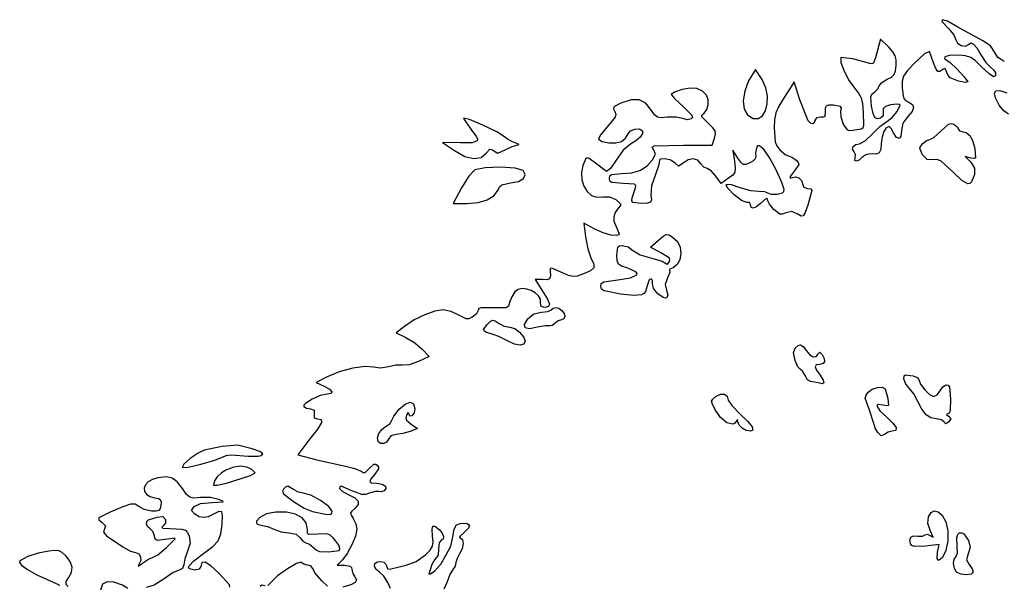
# Model space of a CAD drawing. Extents: x -1945 to 2290, y 106 to 4608.
# Drawn here: x -1036 to 88, y 3651 to 4296 of the extents above; entities that cross this region are included whole.
import ezdxf

# ---------------------------------------------------------------- set-up
doc = ezdxf.new("R2010")
doc.units = 0
doc.header["$MEASUREMENT"] = 0

# ---------------------------------------------------------------- blocks, each defined once
blk = doc.blocks.new('Ficus')
at = {"color": 0, "linetype": 'ByBlock', "lineweight": -2}
for points in [[(-185.4, 4081.6), (-190.6, 4085.2), (-195.9, 4091.7), (-200.1, 4100), (-201.4, 4105.5), (-199.7, 4108.2), (-195.1, 4108.3), (-187.3, 4105.7)], [(-190.1, 4141.7), (-193.6, 4143.7), (-197.5, 4146.1), (-200.9, 4152), (-206, 4159.4), (-214.7, 4165.1), (-243.1, 4180.8), (-254.9, 4187.4), (-260.8, 4189.2), (-261.5, 4188.4), (-260.6, 4186.4), (-253.8, 4179.1), (-247.8, 4171.9), (-245.3, 4166.1), (-243.5, 4162.3), (-239.2, 4159.8), (-234.4, 4159.2), (-230.9, 4161.1), (-228.4, 4162.9), (-225.3, 4161.5), (-221.5, 4157), (-217, 4149.3), (-211.4, 4140.6), (-205.8, 4135.2), (-202.3, 4132.2), (-200.3, 4128.5), (-200.2, 4125.3), (-202.3, 4123.9), (-207.4, 4127.5), (-216.4, 4135.9), (-223, 4142.3), (-228.5, 4146), (-234.4, 4147.9), (-242.1, 4148.8), (-252.6, 4148.5), (-258, 4146.7), (-258.4, 4144.6), (-256.8, 4143.7), (-252, 4140.4), (-243.9, 4132.8), (-236.1, 4124.2), (-231.8, 4118.3), (-234.6, 4117.7), (-242.5, 4119.2), (-251.8, 4123.1), (-254.3, 4125.7), (-255.7, 4129), (-257.7, 4133.4), (-260.4, 4132.6), (-263.6, 4130.1), (-266.2, 4130.3), (-268.4, 4133.6), (-270.9, 4140.2), (-275.7, 4153.1), (-281.1, 4150.3), (-292.2, 4140.1), (-300.6, 4131.2), (-305.1, 4124.9), (-306.8, 4119), (-306.8, 4111.3), (-305.1, 4100), (-303.1, 4097.2), (-299.8, 4095.4), (-295.1, 4092.6), (-293.7, 4089), (-295.4, 4084.4), (-300.4, 4078.7), (-305.8, 4071.4), (-307.5, 4062.7), (-308.3, 4056.2), (-310.3, 4053.6), (-313.2, 4055), (-316.5, 4060.3), (-319.3, 4065.3), (-321.7, 4067.4), (-325, 4065.9), (-327.7, 4061.9), (-329.6, 4055.7), (-330.6, 4048), (-331.2, 4041.1), (-332.9, 4037.4), (-336.5, 4036), (-343.1, 4036.2), (-348.3, 4035.2), (-352.6, 4032.2), (-356, 4029.1), (-358.9, 4028), (-360.6, 4028.8), (-360.3, 4031.7), (-360.1, 4035.4), (-361.7, 4038.6), (-363.3, 4041.6), (-362.6, 4044.6), (-359.8, 4046.8), (-355.6, 4047.6), (-349.1, 4050.9), (-340.8, 4058.7), (-332.1, 4067.5), (-324.3, 4073), (-318, 4077.7), (-312.5, 4084.5), (-309.2, 4091.6), (-310, 4092.6), (-312.6, 4092.8), (-320.2, 4092.1), (-325.6, 4090.4), (-328.4, 4087.6), (-328.6, 4084), (-328.5, 4079.6), (-331.4, 4076.9), (-335.2, 4076.1), (-337.8, 4077.6), (-339.7, 4082.1), (-341.6, 4090.6), (-342.5, 4101.3), (-341.2, 4104.2), (-338.4, 4106.6), (-334.5, 4110.3), (-332.9, 4113.9), (-330.2, 4117.4), (-323.7, 4121.3), (-318.9, 4123.8), (-316, 4126.7), (-314.5, 4130.8), (-313.7, 4137), (-313.6, 4143.3), (-314.7, 4148.2), (-317.3, 4152.7), (-322.1, 4157.8), (-331.3, 4167), (-333.3, 4160.3), (-337, 4145.6), (-339.5, 4139.7), (-341.2, 4138.9), (-343.6, 4139.4), (-363.1, 4144.6), (-376.7, 4146), (-376.7, 4140.5), (-373, 4130.5), (-367.2, 4119.5), (-360.9, 4110.9), (-356.4, 4105.6), (-353.6, 4100.3), (-352, 4093.4), (-351.1, 4083.3), (-351, 4068.8), (-351.8, 4065.6), (-353.4, 4064.5), (-363.1, 4062.9), (-366.3, 4062.5), (-368.9, 4063.3), (-373.7, 4069.9), (-376.5, 4078), (-376.7, 4085), (-376.1, 4088.5), (-377, 4090.4), (-385.2, 4091.6), (-390.7, 4091.6), (-393.6, 4090.7), (-394.7, 4088.5), (-394.5, 4084.6), (-395, 4078.8), (-396.8, 4077.9), (-400, 4078), (-404.7, 4077.4), (-406.4, 4074.4), (-407.1, 4071.5), (-408.8, 4070.4), (-411.3, 4071.1), (-414.2, 4073.8), (-423.6, 4097.8), (-430.1, 4118.3), (-441.5, 4100.6), (-447.5, 4090.7), (-451, 4083), (-452.5, 4075.3), (-452.9, 4065.5), (-451.7, 4050), (-449.7, 4045.2), (-446.2, 4040.8), (-440.3, 4035.6), (-435.8, 4033.5), (-431.9, 4032.2), (-427.6, 4028.9), (-425.3, 4026.2), (-424.6, 4024.1), (-428.8, 4018.1), (-434.4, 4010.3), (-434.4, 4008.6), (-432.1, 4009.3), (-428.4, 4010.1), (-424.6, 4008.8), (-421.7, 4006), (-420.5, 4002.1), (-419.1, 3998.1), (-414.9, 3996.8), (-411, 3996.4), (-409.7, 3994.3), (-414.5, 3977.8), (-417.5, 3969.5), (-419.7, 3965.6), (-422.2, 3965.3), (-426, 3967.5), (-432.5, 3970.5), (-439.4, 3968.8), (-443.4, 3967.3), (-446.5, 3967.3), (-453.3, 3972.8), (-458.1, 3978.8), (-460.1, 3982.8), (-460.5, 3984.9), (-462, 3985.2), (-468.6, 3979.8), (-473.1, 3975.9), (-476.7, 3974.4), (-479, 3975.2), (-479.9, 3978.3), (-481, 3980.9), (-484.2, 3980.8), (-490.1, 3982.9), (-498.5, 3989.4), (-505.4, 3996.8), (-507.2, 3999.7), (-507.1, 4001.6), (-501.9, 4001.2), (-491.9, 3997.9), (-480, 3994.4), (-470.3, 3993.5), (-464, 3993.3), (-460.4, 3991.7), (-456.4, 3990.2), (-449.4, 3990.4), (-443.5, 3991.9), (-442, 3993.4), (-441.6, 3995.6), (-444, 4003.6), (-450.6, 4018), (-457.7, 4031.2), (-464.4, 4040.7), (-469.7, 4045.5), (-471.6, 4045.7), (-472.8, 4044.4), (-474, 4037.5), (-473.7, 4033.5), (-474.7, 4030.4), (-477.2, 4027.8), (-481.3, 4025.5), (-485.3, 4024), (-488.2, 4024.2), (-490.9, 4026.6), (-494.2, 4031.4), (-499.9, 4040.6), (-498.1, 4027.5), (-497.3, 4020.2), (-497.8, 4015.5), (-500.2, 4012.1), (-504.8, 4008.4), (-513.3, 4002.3), (-519.4, 4010.9), (-524.8, 4016.9), (-529.4, 4019.4), (-533.1, 4021), (-536.4, 4025), (-540.1, 4029), (-545.3, 4030.5), (-551.1, 4029.4), (-556.9, 4025.8), (-562, 4022.3), (-565.9, 4025.8), (-570.8, 4029.2), (-577.4, 4030.7), (-582.5, 4030.2), (-583.7, 4029), (-584.5, 4023.6), (-588.5, 4012.8), (-593, 3999.6), (-593.6, 3989), (-593, 3983.7), (-593.9, 3981), (-597.3, 3980), (-604.2, 3979.8), (-614.1, 3980.8), (-615.2, 3982.7), (-614.8, 3986.2), (-611.3, 3997.5), (-610.7, 4000.1), (-612.3, 4001.6), (-625.1, 4002.4), (-638.2, 4003.4), (-640.4, 4005.1), (-640.9, 4008.1), (-640.4, 4011), (-638.4, 4012.7), (-626.7, 4013.7), (-615.2, 4014.7), (-605.5, 4017.6), (-597.7, 4022.5), (-591.7, 4029.3), (-588.5, 4036), (-590.2, 4040.8), (-592.2, 4043.7), (-589.4, 4045.2), (-556.2, 4046), (-523.8, 4046.2), (-520.9, 4054.3), (-519.7, 4058.9), (-520.1, 4062.5), (-522.7, 4066), (-527.9, 4070.7), (-535.5, 4078.3), (-535.3, 4080.5), (-532.8, 4082.7), (-529.7, 4086.7), (-528.1, 4092.2), (-528.2, 4098), (-530.1, 4103), (-534.8, 4107.9), (-541.2, 4110.6), (-548.9, 4111.3), (-557.9, 4109.7), (-566.6, 4106.6), (-570.3, 4104), (-566.3, 4099), (-556.9, 4090.2), (-547, 4080.5), (-546.1, 4077.8), (-547.5, 4076), (-552, 4074.9), (-557.1, 4076.4), (-564.6, 4078.1), (-574.9, 4078), (-581.8, 4077.4), (-586.2, 4078.2), (-589.5, 4080.8), (-592.9, 4085.8), (-599.5, 4094), (-606.9, 4098), (-616.1, 4098), (-627.9, 4094.2), (-635.8, 4089.8), (-636.2, 4087.6), (-634.8, 4084.7), (-633.5, 4081.5), (-634.2, 4078.2), (-643.2, 4067.3), (-651, 4058.1), (-653.4, 4052.9), (-649.1, 4050.4), (-641.6, 4048.9), (-633.5, 4048.7), (-627.3, 4050.2), (-622.7, 4054), (-619.7, 4058.9), (-616.8, 4062.5), (-611.9, 4064.5), (-606.7, 4064.6), (-603.2, 4062.4), (-603.1, 4059.3), (-605.8, 4055.3), (-610.6, 4051.1), (-616.9, 4047.4), (-625.2, 4040.6), (-633.1, 4029.2), (-639.6, 4019.5), (-644.4, 4016), (-656.8, 4025.5), (-663.9, 4031), (-666.3, 4031.6), (-667.7, 4030.8), (-671.3, 4022.8), (-672.8, 4014.6), (-672.3, 4006.6), (-670.1, 3999.3), (-666.3, 3993.3), (-661.3, 3988.9), (-655.1, 3986.7), (-648, 3987.1), (-640.8, 3987.2), (-633.6, 3984.1), (-628.2, 3979.4), (-628.4, 3977.3), (-630.4, 3974.6), (-634.2, 3969.3), (-636, 3964.4), (-635.8, 3959.5), (-633.7, 3954.2), (-629.7, 3945.2), (-630.4, 3943.8), (-632.3, 3943.1), (-639.2, 3943.5), (-648.2, 3946), (-657.6, 3950.2), (-670, 3957.3), (-668.1, 3941.5), (-665.6, 3927.9), (-662.1, 3917.5), (-658.9, 3910.6), (-658.8, 3906.1), (-662.4, 3902.9), (-670.4, 3899.5), (-677.7, 3896.9), (-682.8, 3896.2), (-687.6, 3897.4), (-694.3, 3900.5), (-706.6, 3906), (-708.4, 3905.4), (-708.5, 3902.8), (-708.2, 3897.1), (-709.3, 3893.8), (-712.2, 3892.5), (-717.2, 3892.8), (-725.7, 3892.9), (-717.2, 3879.5), (-711.5, 3870.5), (-709.2, 3864.9), (-710.3, 3862), (-714.6, 3861.1), (-718.8, 3862.3), (-719.5, 3866.1), (-719.7, 3870.4), (-721.9, 3874.4), (-725.5, 3877.9), (-730.2, 3880.5), (-735.3, 3882.1), (-740.4, 3882.5), (-745.1, 3881.5), (-748.8, 3878.9), (-752.4, 3873.2), (-754.9, 3866.6), (-756.2, 3862.5), (-758.8, 3860.5), (-773.7, 3860.6), (-787.3, 3860.7), (-789.9, 3859.7), (-790.7, 3857.7), (-792.7, 3853.7), (-797.5, 3850), (-801.4, 3848.2), (-804.6, 3848), (-812.8, 3852.3), (-821.5, 3856.5), (-830.7, 3858.2), (-840.3, 3856.7), (-851.8, 3852.7), (-863.8, 3846.8), (-874.8, 3839.5), (-884.3, 3832.3), (-873.3, 3826.9), (-863.2, 3820.7), (-854.5, 3813.4), (-846.8, 3805.3), (-859, 3799.4), (-869.5, 3795.6), (-877.4, 3795.1), (-884.6, 3795.3), (-893.2, 3793.5), (-902.3, 3791.8), (-910.1, 3793.1), (-919.7, 3793.9), (-933.7, 3791.9), (-949.3, 3787.6), (-963.8, 3781.6), (-975.7, 3775.5), (-966.6, 3771.2), (-960.4, 3767.7), (-957.8, 3764.9), (-958.6, 3762.9), (-963.2, 3762.2), (-971, 3760.5), (-980.3, 3756.3), (-987.7, 3751.6), (-989.6, 3749.5), (-989.8, 3748), (-986.9, 3746.1), (-982.3, 3745.3), (-978.1, 3744.1), (-978, 3739.6), (-978, 3735.2), (-974.1, 3734), (-969.8, 3733.1), (-969.6, 3729.7), (-973.9, 3722.8), (-983.1, 3711.3), (-996.5, 3693.1), (-974.9, 3687.3), (-942.3, 3680.2), (-931.4, 3677.4), (-924.4, 3674.2), (-922, 3672.7), (-919.9, 3672.7), (-914.9, 3677.6), (-910, 3682.4), (-908.1, 3682.4), (-906.2, 3681), (-904.7, 3679), (-904.6, 3676.9), (-908.8, 3671), (-913.3, 3665.7), (-914.6, 3662.5), (-912.4, 3660.9), (-906.7, 3660.5), (-900.3, 3659.6), (-896.5, 3657.4), (-896.3, 3654.6), (-898.2, 3652), (-901.3, 3650.6), (-904.5, 3651.1), (-908.5, 3651.2), (-914.9, 3649.3), (-919.4, 3647.8), (-923.6, 3647.6), (-935, 3651.8), (-947.3, 3657.3), (-948.7, 3656.9), (-948.9, 3654.7), (-946.1, 3651.4), (-939.2, 3647.7), (-931.5, 3643.8), (-927.7, 3640), (-927.9, 3636.2), (-931.7, 3631.9), (-935.1, 3628.9), (-936.4, 3626.6), (-935.9, 3624), (-933.6, 3620.4), (-930.5, 3614.2), (-929.2, 3608.3), (-930.9, 3600.4), (-934.9, 3590.4), (-940.3, 3580.5), (-945.8, 3573.2), (-951.7, 3567.3), (-943.3, 3567.3), (-936.7, 3566.1), (-935.2, 3564.6), (-934.8, 3562.2), (-933.9, 3557.7), (-931.6, 3553.9), (-929.7, 3550.5), (-931.1, 3547.5), (-936.2, 3544.7), (-945.1, 3542)], [(-962.7, 3543.2), (-969.1, 3549.3), (-976.8, 3557.9), (-980, 3563.6), (-981.6, 3566.2), (-985.5, 3567.3), (-989.9, 3568.1), (-992.7, 3570), (-994.5, 3570.3), (-998.1, 3569), (-1008.6, 3563), (-1019.8, 3554.8), (-1027.4, 3547.3), (-1030.9, 3543.8)], [(-1033.9, 3543.4), (-1037.6, 3544.5), (-1039.5, 3542.8)], [(-1074.1, 3542.2), (-1074.7, 3544.9), (-1086.6, 3557.6), (-1096.1, 3566.2), (-1102.5, 3570.4), (-1106.1, 3570.1), (-1107.2, 3565.7), (-1109.1, 3562.7), (-1114.2, 3561.6), (-1120.4, 3562.8), (-1121.3, 3564.2), (-1120.8, 3566.3), (-1115.4, 3572.2), (-1104.2, 3580.6), (-1093.5, 3588.4), (-1087.4, 3595), (-1084.4, 3602.7), (-1083, 3613.7), (-1082.5, 3623.5), (-1083.5, 3628.1), (-1086.8, 3628.4), (-1093, 3625.2), (-1099.1, 3622.3), (-1104.3, 3621.4), (-1109.2, 3622.4), (-1114.1, 3625.3), (-1118.1, 3629.5), (-1115, 3634.1), (-1107.6, 3637.6), (-1094.3, 3638.7), (-1081.7, 3639.2), (-1082.3, 3640.3), (-1086.7, 3642.2), (-1096.3, 3644.3), (-1107.9, 3644.3), (-1115.3, 3643.7), (-1120.1, 3644.6), (-1123.8, 3647.9), (-1128.4, 3654.4), (-1134.3, 3662.3), (-1139.9, 3666.5), (-1146.7, 3667.8), (-1156.3, 3666.7), (-1162.7, 3664.8), (-1167.4, 3662), (-1170.5, 3658.6), (-1171.9, 3654.9), (-1171.6, 3651.3), (-1169.5, 3648), (-1165.5, 3645.5), (-1159.7, 3644.1), (-1155.8, 3643.3), (-1153.6, 3641.9), (-1152.8, 3639.5), (-1152.9, 3635.6), (-1153.7, 3631.6), (-1155.3, 3629.4), (-1158.3, 3628.6), (-1163.6, 3628.8), (-1171.9, 3630.7), (-1178.2, 3634), (-1182.2, 3636.6), (-1187.6, 3636.6), (-1196.4, 3633.8), (-1211, 3627.6), (-1223.8, 3621), (-1223.7, 3618.9), (-1220.5, 3616.3), (-1216.3, 3612.1), (-1217.2, 3608.4), (-1218.4, 3604.7), (-1215.2, 3600.7), (-1196.5, 3588), (-1187.6, 3583.2), (-1182, 3581.4), (-1178.2, 3580.1), (-1176.1, 3576.8), (-1176, 3572.5), (-1178.2, 3568), (-1178.8, 3566.1), (-1173.9, 3569.5), (-1167.2, 3573.9), (-1162.6, 3575.7), (-1156.6, 3579.1), (-1146.7, 3587.2), (-1136.8, 3597), (-1137.9, 3597.8), (-1142.5, 3597), (-1157.1, 3595.1), (-1159.4, 3596.8), (-1160.4, 3600.6), (-1162.2, 3605.7), (-1165.3, 3608.7), (-1167.9, 3610.7), (-1169.2, 3613.7), (-1169, 3616.8), (-1167.2, 3619), (-1157.3, 3622), (-1150.8, 3622.5), (-1147.7, 3619.3), (-1147.6, 3615.3), (-1149.8, 3612.2), (-1151.9, 3610.4), (-1150.8, 3609.3), (-1135.7, 3608.4), (-1129, 3608.1), (-1124.8, 3606.9), (-1122.4, 3604.5), (-1120.6, 3600.4), (-1119.5, 3592.1), (-1122.4, 3583), (-1125.6, 3574.5), (-1126.9, 3567.5), (-1128.2, 3563.2), (-1131.9, 3561.6), (-1139, 3558.7), (-1149.2, 3551.7), (-1160.5, 3544.5), (-1169.7, 3541.8)], [(-1190.5, 3540.5), (-1196.7, 3544.2), (-1206.5, 3547.6), (-1214.3, 3548.3), (-1219.5, 3545.3), (-1222, 3538.7)], [(-1258.8, 3542.7), (-1261.2, 3545.2), (-1261.2, 3548.7), (-1258.6, 3552.8), (-1255.1, 3558.6), (-1254.4, 3564.8), (-1256.5, 3571.3), (-1261.4, 3577.6), (-1265.6, 3581.4), (-1269.5, 3583.3), (-1274.3, 3583.9), (-1280.9, 3583.2), (-1292.9, 3580.7), (-1304.8, 3576.9), (-1314.1, 3572.1), (-1314.2, 3570), (-1311.9, 3567.1), (-1305.4, 3562.2), (-1294.7, 3556), (-1272.6, 3546.1), (-1269.8, 3545), (-1269, 3543.7)], [(-890.9, 3540.4), (-893.8, 3547.5), (-898.6, 3554.5), (-903.8, 3559.5), (-907.5, 3562.7), (-909.2, 3566), (-908.6, 3568.9), (-905.8, 3570.8), (-901.9, 3571.4), (-898.5, 3570.5), (-896.1, 3568.4), (-895.2, 3565.2), (-894, 3562.5), (-890.3, 3562.9), (-873.1, 3567.1), (-861.4, 3571.3), (-850.9, 3579), (-845.6, 3584.4), (-842.9, 3588.8), (-842.1, 3593.7), (-842.7, 3600.5), (-843.4, 3608.1), (-842.6, 3611.7), (-840.1, 3611.5), (-835.4, 3607.8), (-832, 3603.8), (-830.4, 3599.8), (-830.7, 3596.7), (-833.1, 3595.5), (-835.1, 3592.6), (-835.9, 3585.6), (-836.6, 3578.6), (-838.4, 3575.7), (-840.7, 3573.4), (-843.6, 3567.9), (-847.2, 3556.8), (-845, 3557.3), (-840.2, 3560.8), (-833.2, 3568.2), (-826.8, 3579.5), (-822.1, 3589), (-819.7, 3599.5), (-818.1, 3608.1), (-815.4, 3613), (-811.4, 3614.7), (-807, 3615.2), (-803.2, 3614.5), (-800.7, 3612.7), (-801.9, 3609.2), (-806.9, 3604.3), (-811.4, 3600.2), (-811.9, 3598.9), (-811.2, 3598.4), (-808.5, 3596.5), (-807.9, 3591.8), (-809, 3585.8), (-812, 3580.1), (-814.9, 3574.9), (-816.1, 3570.1), (-817.1, 3565.9), (-819.6, 3562.1), (-823, 3556.5), (-826.1, 3548.1), (-829.8, 3539.8)]]:
    blk.add_lwpolyline(points, dxfattribs=at)
for points in [[(-486.5, 4107.7), (-488.2, 4096.6), (-487.1, 4087.1), (-483.2, 4080.6), (-476.7, 4076.6), (-471, 4076.5), (-466.2, 4079.7), (-462.7, 4085.4), (-460.7, 4093.1), (-460.5, 4102), (-462.3, 4111.6), (-466.4, 4121.2), (-474.3, 4132.4), (-482.1, 4119.6)], [(-799.3, 4064.5), (-792.6, 4055.8), (-791.4, 4052.9), (-791.8, 4050.9), (-797.6, 4048.9), (-811, 4048.7), (-831.3, 4049), (-817.6, 4039.9), (-805.8, 4033.4), (-795.6, 4030.8), (-787.4, 4032), (-781.5, 4037), (-777.3, 4041.5), (-775.3, 4041.3), (-772.7, 4039.5), (-768.2, 4037.1), (-764, 4039), (-752, 4044.6), (-744.1, 4046.9), (-751.6, 4049.9), (-757.4, 4052.9), (-760.8, 4055.8), (-769.3, 4061.4), (-785.3, 4069.1), (-800.7, 4075.3), (-805.7, 4076.7), (-807.6, 4076.4)], [(-241.4, 4062.6), (-238.8, 4061.8), (-233.6, 4060.4), (-229.2, 4056.6), (-225.9, 4050.4), (-223.8, 4042.2), (-223, 4031.8), (-224.7, 4030.8), (-228.3, 4031.5), (-234.7, 4033.1), (-228.5, 4026.6), (-224.2, 4019.9), (-224.3, 4012.8), (-227.4, 4004.5), (-229.3, 4002.6), (-231.7, 4002.1), (-238.5, 4005.7), (-248.5, 4015.3), (-262.3, 4027.9), (-266.8, 4029.8), (-271.2, 4029.6), (-278.2, 4029.9), (-283.4, 4035.3), (-286.7, 4042.2), (-285.8, 4044.7), (-283.2, 4047.9), (-278.8, 4051.5), (-275.3, 4052.5), (-270.4, 4054.9), (-262.7, 4062.1), (-253.8, 4070.1), (-250.7, 4070.9), (-247.7, 4070), (-244, 4067.2), (-242.5, 4064.5)], [(-801.5, 4010.8), (-809.9, 3997.4), (-819.3, 3979.8), (-803.4, 3979.8), (-790.7, 3980.9), (-780.3, 3983.9), (-772.6, 3988.8), (-768.1, 3995.3), (-766.3, 3998.7), (-763.7, 4000.9), (-753.7, 4003), (-744.9, 4004.7), (-739.1, 4008.1), (-737.1, 4012.5), (-739.3, 4017.2), (-748.6, 4019.8), (-765.3, 4021), (-782.7, 4020.4), (-794.4, 4018.1)], [(-559.3, 3922.5), (-560.6, 3915.5), (-563.6, 3909.9), (-568.2, 3906.4), (-572, 3904.6), (-572.3, 3903.7), (-572.1, 3901.1), (-574.5, 3895), (-577.3, 3887.1), (-575.8, 3880.6), (-574.1, 3875.6), (-575.2, 3872.1), (-577, 3871.5), (-579.6, 3872.3), (-585.6, 3876.7), (-590.6, 3882.8), (-591.9, 3888), (-591.6, 3891.3), (-593, 3893.7), (-595.5, 3892.4), (-597.5, 3886.8), (-599.9, 3879.2), (-601.8, 3876.8), (-604.4, 3875.3), (-613.2, 3874.6), (-628.2, 3876.3), (-646.9, 3879.9), (-650, 3882.1), (-650.8, 3885.2), (-650.2, 3888.2), (-647.4, 3890.2), (-631.3, 3892.7), (-616.7, 3895), (-609.8, 3898.2), (-609.3, 3899.9), (-610.7, 3901.8), (-619.9, 3905.7), (-627, 3908), (-630.7, 3910.4), (-632.2, 3914.2), (-632.4, 3920.6), (-631.3, 3929.9), (-629.3, 3931.4), (-625.8, 3931.8), (-619.6, 3930.1), (-614.1, 3926.2), (-605.7, 3921.2), (-592.5, 3917.1), (-580.8, 3913.8), (-575.8, 3910.7), (-575, 3910.1), (-572.9, 3912.6), (-572, 3915.3), (-572.9, 3917.7), (-582.1, 3923.5), (-594, 3929.7), (-584.9, 3937.8), (-579.6, 3942.3), (-576.1, 3944.2), (-572.9, 3943.8), (-568.8, 3941.3), (-563.3, 3936.1), (-560, 3930)], [(-692.6, 3854.1), (-691.9, 3850.7), (-692.9, 3848), (-695.7, 3847), (-699.5, 3845.8), (-703.1, 3842.8), (-706.2, 3840.3), (-709, 3840.1), (-714.2, 3840.2), (-723.2, 3838.4), (-732.2, 3836.8), (-737.1, 3837.9), (-737.8, 3841.7), (-734, 3847.9), (-727.3, 3853.8), (-718.6, 3855.5), (-711.4, 3856.3), (-707.3, 3858.3), (-705, 3860.4), (-701.9, 3861), (-698.5, 3860.1), (-695.2, 3857.7)], [(-761, 3839.7), (-754.6, 3838.5), (-749, 3836.9), (-743.4, 3832.9), (-739, 3827.7), (-737.1, 3822.6), (-738.5, 3819), (-742.7, 3817.9), (-749.2, 3819.2), (-757.4, 3823.1), (-767.2, 3828), (-773.7, 3830.1), (-782.1, 3832.7), (-784, 3834.3), (-784.5, 3835.9), (-780.9, 3841.2), (-777.1, 3845.1), (-774.3, 3846.5), (-771.2, 3845.7), (-766.8, 3842.7)], [(-412.1, 3807.1), (-408.3, 3804.9), (-405, 3805.2), (-402.6, 3808.2), (-400.8, 3810), (-398.2, 3807.4), (-395.7, 3802.9), (-395.4, 3799.3), (-397.1, 3797), (-400.7, 3796.1), (-404.8, 3795.5), (-406.1, 3793.5), (-404.6, 3789.6), (-400.4, 3783.7), (-396.9, 3778.3), (-396.2, 3774.9), (-398.1, 3773.8), (-402.7, 3775), (-411.4, 3776.7), (-414.7, 3778.4), (-417.6, 3783.3), (-420.4, 3788.4), (-423.1, 3790.5), (-425.9, 3793.4), (-429, 3800.5), (-430.9, 3809.3), (-428.9, 3814.6), (-425.6, 3817.8), (-422.6, 3818.4), (-419.6, 3816.4), (-416, 3811.7)], [(-289.6, 3781.1), (-287.7, 3778.7), (-285.7, 3773.6), (-280.9, 3767.2), (-275.4, 3761.7), (-270.9, 3759.4), (-266.9, 3761.3), (-263.7, 3765.7), (-260.4, 3770.5), (-256.4, 3772.9), (-254.2, 3772.6), (-252.8, 3770.2), (-251.5, 3756.7), (-252, 3743.7), (-253, 3740.6), (-254.5, 3739.6), (-256.1, 3738.9), (-253.8, 3736.9), (-251.1, 3734), (-253.5, 3730.6), (-256.8, 3728.4), (-258.6, 3730.4), (-261.8, 3732.9), (-267.7, 3734), (-274, 3735.1), (-279.4, 3738.7), (-284.3, 3744.9), (-288.8, 3753.9), (-293.4, 3762.4), (-298.8, 3769.1), (-302.9, 3774.4), (-304.7, 3779.6), (-304.4, 3782.9), (-303, 3784.4), (-294.1, 3783.1)], [(-323.1, 3757.2), (-322.4, 3749.4), (-324.4, 3748.9), (-328.4, 3749.7), (-334.1, 3750.3), (-335.3, 3749.5), (-335.3, 3748.1), (-332.1, 3743.3), (-324.4, 3736), (-317.2, 3729.1), (-313.7, 3724), (-314, 3720.9), (-318.2, 3719.8), (-322.9, 3718.8), (-326.9, 3716.3), (-330.6, 3714.6), (-334.5, 3718.3), (-337.4, 3723.3), (-338.6, 3727.6), (-344.4, 3745.2), (-348.8, 3757.6), (-348, 3761), (-345.5, 3764.4), (-340.9, 3767.8), (-335, 3769.8), (-329.5, 3770), (-326.1, 3768.2)], [(-501.1, 3749.1), (-491.2, 3739), (-482.8, 3730.8), (-478.1, 3724.8), (-477.2, 3721.1), (-480, 3719.8), (-484.8, 3720.9), (-489.3, 3723.4), (-492.8, 3726.9), (-494.2, 3730.5), (-494.8, 3733.1), (-495.9, 3731.9), (-497.6, 3729.2), (-500.2, 3728), (-506.7, 3729.5), (-514.1, 3735.4), (-520.7, 3745), (-523.4, 3750.6), (-524.2, 3754.1), (-522.8, 3756.6), (-519.1, 3759.7), (-514, 3762.2), (-509.6, 3762.2), (-506.5, 3759.8), (-505.3, 3755.3)], [(-864, 3740.7), (-866.3, 3737.6), (-868.7, 3737.1), (-870, 3740.1), (-870.8, 3741.1), (-872.4, 3738.2), (-873.2, 3735.3), (-872.7, 3732.7), (-867.4, 3727.8), (-860.2, 3723), (-868.5, 3719.6), (-876.6, 3717.3), (-884.4, 3716.2), (-890.4, 3714.8), (-893.3, 3710.9), (-895.4, 3707.6), (-898.6, 3705.9), (-902.1, 3706), (-904.8, 3708.1), (-905.7, 3712.3), (-904.2, 3717.2), (-900.9, 3721.8), (-896.4, 3725.1), (-891.6, 3728.4), (-889.6, 3731.9), (-887.1, 3737.2), (-881.1, 3744.9), (-874.1, 3750.9), (-868.3, 3753), (-864.4, 3751.2), (-862.9, 3745.5)], [(-1103.6, 3698.4), (-1110.5, 3695), (-1119.4, 3688.7), (-1126.7, 3682.2), (-1128.8, 3678.4), (-1121.7, 3678.9), (-1107.5, 3682.2), (-1092.4, 3686.6), (-1082.7, 3690.4), (-1078.3, 3692.3), (-1072.6, 3693.1), (-1053.5, 3691.3), (-1042, 3691.3), (-1038, 3692.4), (-1036.5, 3694.1), (-1040.1, 3696.8), (-1048.9, 3699.7), (-1065.1, 3703.9), (-1083.1, 3702.3)], [(-1083.9, 3672.4), (-1088.7, 3668), (-1091.9, 3663.2), (-1093, 3658.4), (-1088.8, 3658.2), (-1078.2, 3660.5), (-1050.7, 3669.5), (-1045.3, 3672.5), (-1049.1, 3676.3), (-1054.8, 3679), (-1061.7, 3679.9), (-1069.5, 3678.8), (-1078.1, 3675.9)], [(-1014, 3651.4), (-1012.8, 3648.6), (-1001.7, 3639.8), (-989.3, 3632.3), (-980, 3628.4), (-965.2, 3625.3), (-959, 3625), (-957.7, 3626.3), (-957.4, 3628.7), (-961.3, 3634.2), (-970.6, 3641), (-981.6, 3646.8), (-990.5, 3649.2), (-995.9, 3650.4), (-1001.4, 3653.4), (-1008.1, 3657.2), (-1010.4, 3656.3), (-1013, 3653.7)], [(-1040.1, 3621.5), (-1043.8, 3617.2), (-1043.9, 3615.3), (-1042.9, 3613.8), (-1037.1, 3612.5), (-1031.3, 3611.2), (-1024.2, 3608.2), (-1015.7, 3605.2), (-1006.6, 3604), (-998.7, 3602.6), (-994.1, 3598.3), (-990.9, 3594.4), (-987.4, 3592.7), (-983.3, 3591), (-978.5, 3587), (-975.5, 3584.2), (-972, 3582.7), (-961.8, 3582.5), (-949.6, 3584), (-948.5, 3585.8), (-949.5, 3589.4), (-955.8, 3598.1), (-959.7, 3601.3), (-963.5, 3603), (-974.1, 3602.6), (-984, 3602), (-985.4, 3603.8), (-985.7, 3607.7), (-987.2, 3615.4), (-991.8, 3621.3), (-999.3, 3625.4), (-1009.7, 3627.6), (-1022.1, 3627.6), (-1032.3, 3625.7)], [(-256.9, 3616.5), (-254.7, 3606.3), (-254.5, 3594.9), (-256.7, 3584), (-260.5, 3576), (-264.4, 3572.7), (-265.8, 3573), (-266.8, 3574.6), (-266.4, 3581.8), (-264.5, 3590.7), (-280, 3588.9), (-292.9, 3588.3), (-295.8, 3589.4), (-297.3, 3591.5), (-298.1, 3596), (-296.8, 3599), (-293.7, 3600.6), (-288.7, 3600.4), (-283.5, 3600.2), (-280.3, 3601.7), (-277.9, 3602.5), (-274.3, 3600.6), (-271.5, 3599.1), (-274.5, 3606), (-277.6, 3614.6), (-276.5, 3622.2), (-273.6, 3627.2), (-270.1, 3629.1), (-265.8, 3628.1), (-261.1, 3624)], [(-229, 3587.1), (-231.3, 3579.9), (-233.4, 3573.3), (-230.2, 3567.8), (-226.9, 3563.1), (-225.5, 3559.3), (-227.9, 3556.8), (-233.5, 3556), (-239.9, 3556.9), (-244.8, 3559.3), (-247.1, 3563.5), (-248, 3568.9), (-247.4, 3574), (-245.2, 3577.2), (-243.7, 3581.2), (-244.1, 3588.5), (-244.3, 3598.8), (-243, 3602), (-241.1, 3603.9), (-238.8, 3604.2), (-236.2, 3603), (-231.1, 3595.4)]]:
    blk.add_lwpolyline(points, close=True, dxfattribs=at)

msp = doc.modelspace()

# ---------------------------------------------------------------- block references
at = {"linetype": 'Continuous'}
msp.add_blockref('Ficus', (277.9, 106.4), dxfattribs=at)

doc.saveas('drawing.dxf')
